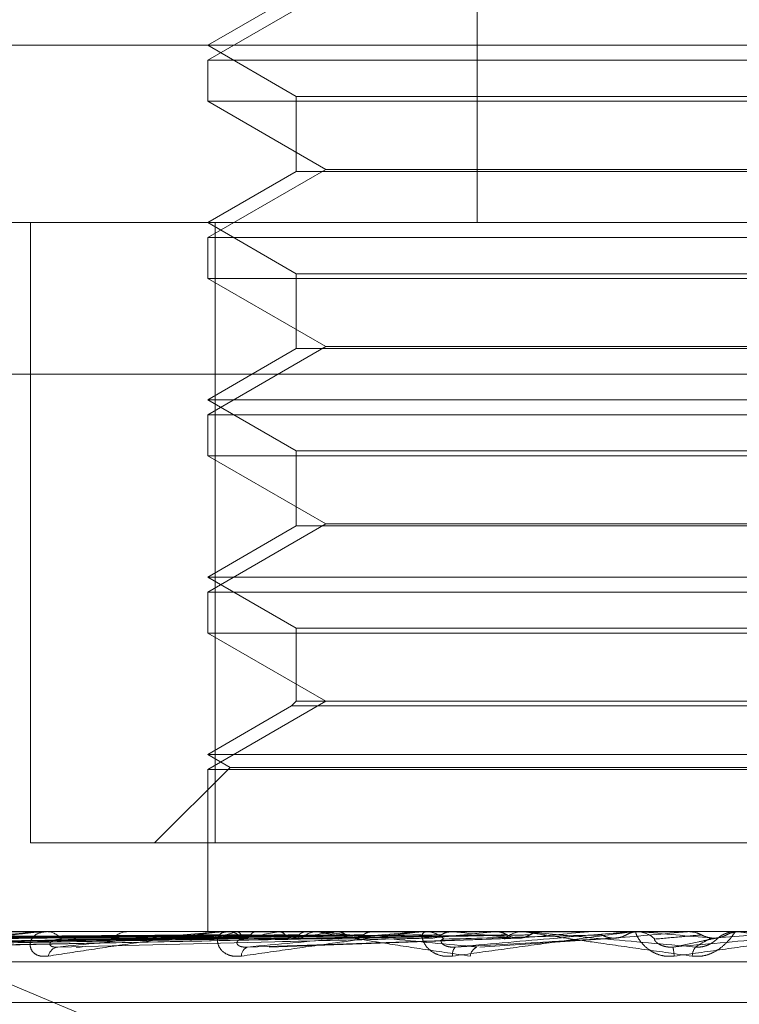
# Model space of a CAD drawing. Units: inches. Extents: x 0 to 23.4, y 0 to 16.5.
# Drawn here: x 4.2 to 4.2, y 3.1 to 3.1 of the extents above; entities that cross this region are included whole.
import ezdxf

# ---------------------------------------------------------------- set-up
doc = ezdxf.new("R2010")
doc.units = ezdxf.units.IN
doc.header["$MEASUREMENT"] = 0
doc.linetypes.add('HIDDEN', pattern=[0.07500000000000001, 0.05, -0.025])

msp = doc.modelspace()

# ---------------------------------------------------------------- linework, layer by layer
at = {"color": 7, "linetype": 'HIDDEN', "lineweight": 0}
for p, q in [((4.231062058, 3.1350903856), (4.231062058, 3.1022819867)), ((4.2310666214, 3.1350903856), (4.2310666214, 3.1022819867)), ((4.2273253048, 3.1079687758), (4.2244118078, 3.1062866676)), ((4.2265990344, 3.1079192357), (4.2244118078, 3.1066564399)), ((4.2081475456, 3.1066564399), (4.280842254, 3.1066564399)), ((4.2244118078, 3.1066564399), (4.2265990344, 3.105393644)), ((4.2244118078, 3.1062866676), (4.250658527, 3.1062866676)), ((4.2244118078, 3.1062866676), (4.2244118078, 3.1052764309)), ((4.2375337263, 3.1052764309), (4.2244118078, 3.1052764309)), ((4.2244118078, 3.1052764309), (4.2273253048, 3.1035943226)), ((4.2265990344, 3.105393644), (4.2484713003, 3.105393644)), ((4.2265990344, 3.105393644), (4.2265990344, 3.1035447826)), ((4.250658527, 3.1052764309), (4.2375337263, 3.1052764309)), ((4.2273253048, 3.1035943226), (4.2244118078, 3.1019122144)), ((4.2265990344, 3.1035447826), (4.2244118078, 3.1022819867)), ((4.2484713004, 3.1035447826), (4.2265990345, 3.1035447826)), ((4.2273253048, 3.1035943226), (4.2375340462, 3.1035943226)), ((4.2375340462, 3.1035943226), (4.24774503, 3.1035943226)), ((4.1946584976, 3.1022819867), (4.2799603344, 3.1022819867)), ((4.2200359338, 3.1022819867), (4.2200359338, 3.0869714005)), ((4.2200387757, 3.0869714005), (4.2200387757, 3.1022819867)), ((4.2244118078, 3.1022819867), (4.2265990344, 3.1010191908)), ((4.2245929769, 3.1022819867), (4.2245929769, 3.0869714005)), ((4.2245968198, 3.0869714005), (4.2245968198, 3.1022819867)), ((4.2244118078, 3.1019122144), (4.250658527, 3.1019122144)), ((4.2244118078, 3.1019122144), (4.2244118078, 3.1009019777)), ((4.2375337263, 3.1009019777), (4.2244118078, 3.1009019777)), ((4.2244118078, 3.1009019777), (4.2273253048, 3.0992198695)), ((4.2265990344, 3.1010191908), (4.2484713003, 3.1010191908)), ((4.2265990344, 3.1010191908), (4.2265990344, 3.0991703294)), ((4.250658527, 3.1009019777), (4.2375337263, 3.1009019777)), ((4.2273253048, 3.0992198695), (4.2244118078, 3.0975377612)), ((4.2265990344, 3.0991703294), (4.2244118078, 3.0979075335)), ((4.2484713004, 3.0991703294), (4.2265990345, 3.0991703294)), ((4.2273253048, 3.0992198695), (4.2375340462, 3.0992198695)), ((4.2375340462, 3.0992198695), (4.24774503, 3.0992198695)), ((4.2799589905, 3.0985380322), (4.1946571538, 3.0985380322)), ((4.2244118078, 3.0979075335), (4.2506585269, 3.0979075335)), ((4.2244118078, 3.0979075335), (4.2265990344, 3.0966447376)), ((4.2244118078, 3.0975377612), (4.250658527, 3.0975377612)), ((4.2244118078, 3.0975377612), (4.2244118078, 3.0965275245)), ((4.2375337263, 3.0965275245), (4.2244118078, 3.0965275245)), ((4.2244118078, 3.0965275245), (4.2273253048, 3.0948454163)), ((4.2265990344, 3.0966447376), (4.2484713003, 3.0966447376)), ((4.2265990344, 3.0966447376), (4.2265990344, 3.0947958762)), ((4.250658527, 3.0965275245), (4.2375337263, 3.0965275245)), ((4.2273253048, 3.0948454163), (4.2244118078, 3.093163308)), ((4.2265990344, 3.0947958762), (4.2244118078, 3.0935330803)), ((4.2484713004, 3.0947958762), (4.2265990345, 3.0947958762)), ((4.2273253048, 3.0948454163), (4.2375340462, 3.0948454163)), ((4.2375340462, 3.0948454163), (4.24774503, 3.0948454163)), ((4.2244118078, 3.0935330803), (4.2506585269, 3.0935330803)), ((4.2244118078, 3.0935330803), (4.2265990344, 3.0922702844)), ((4.2244118078, 3.093163308), (4.250658527, 3.093163308)), ((4.2244118078, 3.093163308), (4.2244118078, 3.0921530713)), ((4.2375337263, 3.0921530713), (4.2244118078, 3.0921530713)), ((4.2244118078, 3.0921530713), (4.2273253048, 3.0904709631)), ((4.2265990344, 3.0922702844), (4.2484713003, 3.0922702844)), ((4.2265990344, 3.0922702844), (4.2265990344, 3.0904709631)), ((4.250658527, 3.0921530713), (4.2375337263, 3.0921530713)), ((4.2273253048, 3.0904709631), (4.2244118078, 3.0887888548)), ((4.2264818213, 3.0903537499), (4.2244118078, 3.0891586271)), ((4.2265990344, 3.0904709631), (4.2264818213, 3.0903537499)), ((4.2485885135, 3.0903537499), (4.2264818214, 3.0903537499)), ((4.2484713004, 3.0904709631), (4.2265990345, 3.0904709631)), ((4.2244118078, 3.0891586271), (4.2506585269, 3.0891586271)), ((4.2244118078, 3.0891586271), (4.2249664663, 3.0888383949)), ((4.2249664663, 3.0888383949), (4.2230994719, 3.0869714005)), ((4.2244118078, 3.0887888548), (4.250658527, 3.0887888548)), ((4.2244118078, 3.0887888548), (4.2244118078, 3.0847841739)), ((4.2249664663, 3.0888383949), (4.2501038685, 3.0888383949)), ((4.2245929769, 3.0869714005), (4.2200359338, 3.0869714005)), ((4.2245929769, 3.0869714005), (4.2504735151, 3.0869714005)), ((4.2149750057, 3.085400276), (4.2353942313, 3.0768332553)), ((4.2799603344, 3.0847841739), (4.1946584976, 3.0847841739)), ((4.2165214502, 3.084781677), (4.2204338291, 3.084781677)), ((4.2203392641, 3.084781677), (4.2204338291, 3.084781677)), ((4.2203842136, 3.0847841739), (4.2204400733, 3.0847841739)), ((4.2224958384, 3.0847841739), (4.2224362435, 3.0847841739)), ((4.2244281331, 3.084781677), (4.2244267395, 3.0847835494)), ((4.2245411521, 3.084781677), (4.2245451836, 3.0847835494)), ((4.2247785827, 3.084781677), (4.229795695, 3.084781677)), ((4.2248294113, 3.0847841739), (4.2248925374, 3.0847841739)), ((4.2251238086, 3.084781677), (4.2251331195, 3.0847835494)), ((4.2256102256, 3.084781677), (4.225598327, 3.0847835494)), ((4.226155044, 3.084781677), (4.2261692978, 3.0847835494)), ((4.226862613, 3.084781677), (4.2268460144, 3.0847835494)), ((4.2271874498, 3.0847841739), (4.2271216486, 3.0847841739)), ((4.2275975867, 3.084781677), (4.2276162682, 3.0847835494)), ((4.2285007345, 3.084781677), (4.2284800357, 3.0847835494)), ((4.2293992994, 3.084781677), (4.2294217335, 3.0847835494)), ((4.2294933908, 3.084781677), (4.229795695, 3.084781677)), ((4.2296789576, 3.084781677), (4.2338091329, 3.084781677)), ((4.2297338281, 3.0847841739), (4.2298019392, 3.0847841739)), ((4.2304653838, 3.084781677), (4.230441333, 3.0847835494)), ((4.2314950636, 3.084781677), (4.2315204394, 3.0847835494)), ((4.2322530546, 3.0847841739), (4.2321834253, 3.0847841739)), ((4.2326042602, 3.084781677), (4.2326855536, 3.084781677)), ((4.2326318105, 3.0847841739), (4.2326447795, 3.0847840249)), ((4.2326855536, 3.084781677), (4.2326590199, 3.0847835494)), ((4.2338091329, 3.084781677), (4.2338365332, 3.0847835494)), ((4.2338365071, 3.0847841739), (4.2338365332, 3.0847835494)), ((4.2348632763, 3.084781677), (4.2362578708, 3.084781677)), ((4.2349202056, 3.0847841739), (4.23499084, 3.0847841739)), ((4.2350245143, 3.0847841739), (4.2350382395, 3.0847840249)), ((4.235081001, 3.084781677), (4.2350529436, 3.0847835494)), ((4.2362578708, 3.084781677), (4.2362863054, 3.0847835494)), ((4.2362862782, 3.0847841739), (4.2362863054, 3.0847835494)), ((4.2375095688, 3.0847841739), (4.237438628, 3.0847841739)), ((4.2089409701, 3.0844126341), (4.2244131907, 3.0846271457)), ((4.2093722273, 3.0844124717), (4.2246382349, 3.0846270567)), ((4.2095435163, 3.0844127993), (4.2246627366, 3.0846272365)), ((4.2108217148, 3.0844123002), (4.2253297508, 3.0846269627)), ((4.2111572155, 3.0844129673), (4.225377876, 3.0846273364)), ((4.2132371028, 3.0844121041), (4.2264628056, 3.0846268556)), ((4.2137264812, 3.0844131972), (4.2265326789, 3.084627453)), ((4.2165312267, 3.084411859), (4.2279964682, 3.0846267198)), ((4.2171559601, 3.0844134822), (4.2280858859, 3.0846276102)), ((4.2259285717, 3.0844004643), (4.2321000138, 3.0846239553)), ((4.2280488885, 3.0846243524), (4.226698769, 3.084599041)), ((4.2311331917, 3.0844015926), (4.2344776022, 3.084624862)), ((4.1946582288, 3.084035383), (4.2799600656, 3.084035383)), ((4.208057376, 3.0830343926), (4.2670125818, 3.0830343926))]:
    msp.add_line(p, q, dxfattribs=at)
for centre, radius, start, end in [((4.2203842346, 3.0843779567), 0.0004062171911234, 90.0029561667, 96.3559915826), ((4.2204273339, 3.0843146436), 0.0004697030813849, 37.2636212155, 88.4458280212), ((4.2224458177, 3.0842766089), 0.0005076553184457, 91.0806395156, 140.5696506987), ((4.2259085071, 3.0816841184), 0.0031954062505863, 104.2155695172, 112.9721194672), ((4.2248294215, 3.0842653716), 0.0005188022813863, 90.0011249334, 95.6235830466), ((4.2248863941, 3.0842295826), 0.0005546253184421, 41.7698734199, 89.3653496457), ((4.2287346514, 3.0698172767), 0.0151851128067042, 99.780690482, 102.7815439041), ((4.2333579171, 3.0414420339), 0.0437207739017867, 97.5708864933, 98.9867540528), ((4.2271257958, 3.0841991649), 0.0005850236783331, 90.4061756413, 136.8805908859), ((4.2297338316, 3.0841799495), 0.0006042244190158, 90.0003383385, 95.2106300765), ((4.2297998298, 3.0841655981), 0.000618579383583, 44.4837439451, 89.8046129293), ((4.2515970348, 2.8804941897), 0.2052741257522301, 95.619836148, 96.047052546), ((4.2499016565, 3.2722476673), 0.1884708630401686, 264.0807837903, 264.5585902887), ((4.2321844789, 3.0841471553), 0.0006370195259976, 90.0947662739, 134.8159179715), ((4.2737499538, 2.6468241364), 0.4397750294992682, 95.2108420533, 95.4294303022), ((4.3690255704, 1.5743395932), 1.516265989394671, 95.023381977, 95.0900741082), ((4.234920206, 3.0841339282), 0.0006502456755487, 90.000034547, 95.022732401), ((4.2349906314, 3.0841318568), 0.0006523171194199, 45.7409507768, 89.9816803147), ((4.3041054982, 3.8599135294), 0.7781990554099186, 264.9113065595, 265.0421142584), ((4.1002547282, 4.6610262921), 1.582317539297447, 274.9566725871, 275.0214453334), ((4.2374386293, 3.084128031), 0.0006561429363031, 90.0001179844, 134.1230234878), ((4.2207594409, 3.0841140946), 0.0002937896704232, 99.0709988417, 166.9912098895), ((4.2254827171, 3.0841799999), 0.0002398770448279, 110.8222277128, 179.9458011609), ((4.2307244296, 3.084225157), 0.0002714084881541, 138.7216335942, 189.5288691212), ((4.2311788623, 3.0841415025), 0.0002887582599299, 114.5245319887, 172.2930573082), ((4.2340827156, 3.084051183), 0.0018483181979646, 4.0034683174, 11.0110933151), ((4.2367737246, 3.0841697823), 0.0003992541895366, 144.0439794536, 178.5009733624)]:
    msp.add_arc(centre, radius, start, end, dxfattribs=at)
for points, knots in [([(4.220384213610242, 3.084784173915291), (4.220370116822232, 3.084783951925187), (4.220339671524915, 3.084783472485848), (4.220264219605324, 3.08477880851458), (4.220079629041581, 3.084762583814133), (4.219637323437012, 3.084709660845776), (4.219004036591286, 3.084620528932434), (4.218161469060242, 3.084492005522529), (4.217255070940372, 3.08434435550362), (4.216632680784595, 3.084235086100696), (4.216320206474567, 3.084180226811922)], [0, 0, 0, 0, 0.0132025401101191, 0.0285139606784955, 0.0541642800132895, 0.133565611939624, 0.3075826695255724, 0.4871063898429185, 0.7424990169527637, 1, 1, 1, 1]), ([(4.216636789493443, 3.084404210058423), (4.21723137810671, 3.084472468749555), (4.218228968384744, 3.084586991976449), (4.219444092742665, 3.084711113121779), (4.220089650109523, 3.084767129782305), (4.220248357357792, 3.084778043848455), (4.220308378625417, 3.084781192795043), (4.220329783269048, 3.084781528364049), (4.220339264053344, 3.084781676998029)], [0, 0, 0, 0, 0.5273188798750932, 0.8847263069770245, 0.9590362595973188, 0.9800473728119358, 0.9911623590766337, 1, 1, 1, 1]), ([(4.22442428916617, 3.084784024862911), (4.223987282028701, 3.084784050097626), (4.222536067887386, 3.084784133897118), (4.221040838447021, 3.084784173106473), (4.219982617123159, 3.084784173883), (4.219938618124742, 3.084784173915287)], [0, 0, 0, 0, 0.2922709278864055, 0.9705738585855447, 1, 1, 1, 1]), ([(4.220473191206262, 3.084180226811923), (4.220403426922856, 3.084175347535521), (4.220324677464896, 3.084169839840851), (4.22020366918674, 3.084200498542788), (4.220139908524908, 3.084236888364052), (4.220058108377199, 3.084323719555412), (4.220012043492296, 3.084449381076183), (4.220059800027552, 3.084620968801115), (4.220204727130602, 3.084756439869114), (4.220360614576881, 3.084774810214357), (4.220440073259172, 3.084784173915291)], [0, 0, 0, 0, 0.1194461009643584, 0.1348299623673133, 0.2536738278709358, 0.2817546550300413, 0.4371652095518505, 0.6109336935279267, 0.8016857882152408, 0.9999999999999999, 0.9999999999999999, 0.9999999999999999, 0.9999999999999999]), ([(4.224545528517125, 3.084784024862912), (4.224112713864818, 3.084784050634334), (4.222676093037705, 3.084784136176174), (4.221239534277278, 3.084784158277402), (4.220235771470162, 3.084784173720134)], [0, 0, 0, 0, 0.3012727117270363, 1, 1, 1, 1]), ([(4.224776911114822, 3.08478402486291), (4.224351505807654, 3.084784050097626), (4.222938819046688, 3.084784133897118), (4.221483213610359, 3.08478417310647), (4.220453018411042, 3.084784173882999), (4.220410184690039, 3.084784173915285)], [0, 0, 0, 0, 0.2922709278858308, 0.9705738585843512, 1, 1, 1, 1]), ([(4.22482941126711, 3.084784173915291), (4.224818477883253, 3.084783951925188), (4.224794864694065, 3.084783472485849), (4.22472872302543, 3.08477880851458), (4.224556293666167, 3.084762583814135), (4.224111894028447, 3.084709660845774), (4.223445134544011, 3.084620528932435), (4.222534838458751, 3.08449200552253), (4.221533549638363, 3.08434435550362), (4.220827611319094, 3.084235086100697), (4.220473191206262, 3.084180226811923)], [0, 0, 0, 0, 0.0132025401097546, 0.0285139606782292, 0.0541642800151838, 0.1335656119390976, 0.3075826695260775, 0.4871063898438797, 0.742499016953442, 1, 1, 1, 1]), ([(4.220713122558171, 3.084404210058423), (4.221392736625919, 3.084472468749556), (4.222532981110382, 3.08458699197645), (4.223868071991953, 3.08471111312178), (4.22454263764434, 3.084767129782304), (4.224698478926566, 3.084778043848456), (4.224753992237818, 3.084781192795044), (4.224771034261693, 3.08478152836405), (4.224778582705623, 3.084781676998029)], [0, 0, 0, 0, 0.5273188798756043, 0.8847263069783653, 0.9590362595980243, 0.9800473728117606, 0.991162359078008, 1, 1, 1, 1]), ([(4.22513624726164, 3.084784024862913), (4.224723268064399, 3.084784050634335), (4.223352486106593, 3.084784136176175), (4.221981845111319, 3.084784158277403), (4.221024140845121, 3.084784173720134)], [0, 0, 0, 0, 0.3012727114535163, 1, 1, 1, 1]), ([(4.225590649687095, 3.084784024862909), (4.225192221466367, 3.084784050097625), (4.223869120265863, 3.084784133897116), (4.222505748208098, 3.08478417310647), (4.221540813070566, 3.084784173882999), (4.221500692749187, 3.084784173915285)], [0, 0, 0, 0, 0.2922709278855423, 0.9705738585756487, 1, 1, 1, 1]), ([(4.226175095285201, 3.084784024862914), (4.225796877687221, 3.084784050634337), (4.224541478230414, 3.084784136176177), (4.223286293537235, 3.084784158277405), (4.222409261739615, 3.084784173720136)], [0, 0, 0, 0, 0.3012727111903651, 1, 1, 1, 1]), ([(4.226836094250822, 3.084784024862909), (4.226479043350628, 3.084784050097624), (4.2252933480356, 3.084784133897117), (4.224071485171589, 3.08478417310647), (4.22320668536882, 3.084784173882999), (4.223170728500158, 3.084784173915285)], [0, 0, 0, 0, 0.2922709278844643, 0.9705738585822999, 1, 1, 1, 1]), ([(4.227624525913534, 3.084784024862915), (4.227294739684243, 3.084784050634337), (4.22620009613794, 3.084784136176176), (4.225105733394241, 3.084784158277405), (4.22434107228167, 3.084784173720137)], [0, 0, 0, 0, 0.3012727114724352, 1, 1, 1, 1]), ([(4.225242840212315, 3.084180226811922), (4.225165731279688, 3.08417534753552), (4.225078691230658, 3.084169839840852), (4.22493668829867, 3.084200498542783), (4.224857414681526, 3.084236888364054), (4.224744821130583, 3.084323719555402), (4.224659218997314, 3.08444938107619), (4.224646488932212, 3.084620968801107), (4.22472408250618, 3.084756439869119), (4.224835662878862, 3.084774810214359), (4.224892537435438, 3.084784173915291)], [0, 0, 0, 0, 0.119446100960388, 0.1348299623676158, 0.253673827871897, 0.2817546550345622, 0.4371652095506626, 0.6109336935292404, 0.8016857882112256, 0.9999999999999999, 0.9999999999999999, 0.9999999999999999, 0.9999999999999999]), ([(4.22513624726164, 3.084784024862913), (4.225159438163603, 3.084776942746256), (4.225194647914581, 3.084766190272536), (4.225228117720642, 3.084719734116049), (4.225239542639433, 3.084703876306349)], [0, 0, 0, 0, 0.6586499852778083, 1, 1, 1, 1]), ([(4.22973382805532, 3.084784173915288), (4.229726453236598, 3.084783951925184), (4.229710525597726, 3.084783472485845), (4.229656084712272, 3.084778808514577), (4.229502048603772, 3.084762583814132), (4.229071616693712, 3.08470966084577), (4.22839548299554, 3.084620528932433), (4.227450358828339, 3.084492005522523), (4.226390368494244, 3.084344355503616), (4.225626396461641, 3.084235086100694), (4.225242840212315, 3.084180226811922)], [0, 0, 0, 0, 0.0132025401099558, 0.028513960679049, 0.0541642800152745, 0.1335656119393954, 0.3075826695259484, 0.487106389842658, 0.7424990169534484, 1, 1, 1, 1]), ([(4.228468231194497, 3.084784024862909), (4.228165462364542, 3.084784050097624), (4.227160027052615, 3.084784133897118), (4.226123834693267, 3.084784173106467), (4.225390426340104, 3.084784173883), (4.225359932498924, 3.084784173915287)], [0, 0, 0, 0, 0.2922709278860254, 0.9705738585745807, 1, 1, 1, 1]), ([(4.225397448153057, 3.084404210058422), (4.226137524652169, 3.084472468749554), (4.227379211936524, 3.084586991976445), (4.228786015678706, 3.084711113121775), (4.229465209056411, 3.084767129782302), (4.229612551862599, 3.084778043848452), (4.229661550821788, 3.08478119279504), (4.229673614282747, 3.084781528364046), (4.229678957565876, 3.084781676998025)], [0, 0, 0, 0, 0.5273188798751319, 0.8847263069767954, 0.9590362595962679, 0.9800473728116695, 0.9911623590766439, 1, 1, 1, 1]), ([(4.225590649687095, 3.084784024862909), (4.225562418559642, 3.084776942746252), (4.225519556450656, 3.084766190272533), (4.225483078208492, 3.084719734116045), (4.225470626359993, 3.084703876306345)], [0, 0, 0, 0, 0.6586499852797569, 1, 1, 1, 1]), ([(4.226175095285201, 3.084784024862914), (4.22621021231766, 3.084776942746257), (4.22626352900064, 3.084766190272537), (4.226313041087357, 3.08471973411605), (4.226329942038885, 3.08470387630635)], [0, 0, 0, 0, 0.6586499852846333, 0.9999999999999999, 0.9999999999999999, 0.9999999999999999, 0.9999999999999999]), ([(4.226836094250822, 3.084784024862909), (4.22681652859545, 3.084781705941716), (4.226776900093246, 3.084777009172205), (4.226719251465962, 3.084750224793122), (4.226683929296485, 3.084719429828161), (4.22666608923288, 3.084703876306345)], [0, 0, 0, 0, 0.3255400288632103, 0.6593524984029885, 1, 1, 1, 1]), ([(4.229432152947287, 3.084784024862915), (4.229162717420259, 3.084784050634338), (4.228268393053191, 3.084784136176179), (4.227374405378781, 3.084784158277407), (4.226749751795088, 3.084784173720139)], [0, 0, 0, 0, 0.3012727115009534, 1, 1, 1, 1]), ([(4.227187449760248, 3.084784173915289), (4.227181187960626, 3.084783951925185), (4.227167664145761, 3.084783472485846), (4.227169025347798, 3.084778808514578), (4.227220934995932, 3.084762583814131), (4.227488246862119, 3.084709660845773), (4.22801043305946, 3.084620528932434), (4.228811323338234, 3.084492005522525), (4.229773703069484, 3.084344355503617), (4.230518688515478, 3.084235086100693), (4.230892712447342, 3.084180226811921)], [0, 0, 0, 0, 0.0132025401099049, 0.0285139606794383, 0.0541642800144576, 0.1335656119380855, 0.3075826695250419, 0.4871063898425925, 0.74249901695278, 1, 1, 1, 1]), ([(4.231059003749439, 3.084404210058421), (4.230323457959392, 3.084472468749553), (4.229089372218722, 3.084586991976447), (4.227832350610665, 3.08471111312178), (4.227323443593488, 3.084767129782302), (4.227244080448006, 3.084778043848453), (4.227229735018765, 3.084781192795043), (4.227237226249352, 3.084781528364048), (4.227240544349038, 3.084781676998027)], [0, 0, 0, 0, 0.5273188798746798, 0.8847263069751468, 0.9590362595978639, 0.9800473728118441, 0.9911623590754522, 1, 1, 1, 1]), ([(4.227624525913534, 3.084784024862915), (4.227670299855438, 3.084776942746259), (4.227739796466575, 3.084766190272541), (4.22780356133814, 3.084719734116051), (4.227825327477987, 3.08470387630635)], [0, 0, 0, 0, 0.6586499853017908, 1, 1, 1, 1]), ([(4.230428070836469, 3.084784024862909), (4.230190528436273, 3.084784050634332), (4.229402065388286, 3.084784136176173), (4.22861324352148, 3.084784158277401), (4.228062072157187, 3.084784173720132)], [0, 0, 0, 0, 0.3012727112599461, 1, 1, 1, 1]), ([(4.228468231194497, 3.084784024862909), (4.228418528010082, 3.084776942746252), (4.228343065798705, 3.084766190272536), (4.228276955620361, 3.084719734116045), (4.228254388910011, 3.084703876306345)], [0, 0, 0, 0, 0.6586499853044966, 1, 1, 1, 1]), ([(4.23153264403572, 3.084784024862917), (4.231333297312913, 3.08478405063434), (4.230671615337081, 3.084784136176181), (4.230010313774978, 3.084784158277409), (4.229548244327408, 3.084784173720141)], [0, 0, 0, 0, 0.3012727111932557, 1, 1, 1, 1]), ([(4.230456765950432, 3.084180226811922), (4.230375099286324, 3.08417534753552), (4.230282914500387, 3.084169839840851), (4.230125049270506, 3.084200498542784), (4.230033127853126, 3.084236888364059), (4.229893810323229, 3.084323719555397), (4.229771764825732, 3.084449381076192), (4.229699008258003, 3.084620968801103), (4.229706463868923, 3.084756439869117), (4.229769704362639, 3.084774810214356), (4.22980193919885, 3.084784173915288)], [0, 0, 0, 0, 0.1194461009592702, 0.1348299623644733, 0.2536738278672237, 0.2817546550323548, 0.4371652095494654, 0.6109336935286059, 0.8016857882074419, 1, 1, 1, 1]), ([(4.230428070836469, 3.084784024862909), (4.230370145173212, 3.084776942746252), (4.230282199125157, 3.084766190272532), (4.230204606385565, 3.084719734116045), (4.230178120102762, 3.084703876306345)], [0, 0, 0, 0, 0.6586499852742835, 1, 1, 1, 1]), ([(4.234920205573803, 3.08478417391529), (4.234916655865378, 3.084783951925186), (4.234908989443189, 3.084783472485848), (4.234868216976357, 3.084778808514578), (4.234738141384955, 3.084762583814134), (4.234337234133211, 3.084709660845772), (4.233676163454837, 3.084620528932434), (4.232730370455584, 3.084492005522527), (4.231649989420235, 3.084344355503617), (4.230855595614062, 3.084235086100695), (4.230456765950432, 3.084180226811921)], [0, 0, 0, 0, 0.0132025401122258, 0.0285139606799757, 0.0541642800162521, 0.1335656119396564, 0.3075826695264061, 0.4871063898433768, 0.7424990169516216, 1, 1, 1, 1]), ([(4.230520462546218, 3.084404210058421), (4.231294253183757, 3.084472468749555), (4.232592505454348, 3.08458699197645), (4.234020176504577, 3.084711113121777), (4.234679449789239, 3.084767129782304), (4.234812968766509, 3.084778043848454), (4.23485368242356, 3.084781192795043), (4.234860331316703, 3.084781528364048), (4.234863276318863, 3.084781676998027)], [0, 0, 0, 0, 0.5273188798731842, 0.8847263069747257, 0.9590362595953122, 0.9800473728107651, 0.9911623590752848, 1, 1, 1, 1]), ([(4.232644779465783, 3.084784024862911), (4.232481047603104, 3.084784050634333), (4.231937580317811, 3.084784136176173), (4.231393716772851, 3.084784158277401), (4.231013704472796, 3.084784173720132)], [0, 0, 0, 0, 0.3012727115516899, 1, 1, 1, 1]), ([(4.23153264403572, 3.084784024862917), (4.231594443253421, 3.084776942746259), (4.231688270352918, 3.084766190272538), (4.231773195070881, 3.084719734116053), (4.231802184124608, 3.084703876306353)], [0, 0, 0, 0, 0.6586499852665684, 1, 1, 1, 1]), ([(4.232253054619345, 3.084784173915288), (4.232250670719615, 3.084783951925184), (4.232245522132858, 3.084783472485845), (4.232263198401317, 3.084778808514577), (4.232348836406894, 3.084762583814132), (4.232678766353404, 3.084709660845771), (4.23327285091226, 3.084620528932432), (4.234155884409494, 3.084492005522527), (4.235193792813107, 3.084344355503618), (4.235979925116149, 3.084235086100696), (4.236374607047899, 3.084180226811922)], [0, 0, 0, 0, 0.0132025401081004, 0.0285139606768835, 0.0541642800152108, 0.1335656119374753, 0.3075826695234834, 0.4871063898420585, 0.742499016952244, 1, 1, 1, 1]), ([(4.236450541137387, 3.084404210058422), (4.235678721916184, 3.084472468749555), (4.234383777253115, 3.084586991976449), (4.233021279875023, 3.084711113121775), (4.232436102125738, 3.084767129782302), (4.232332162671709, 3.084778043848452), (4.232306527567331, 3.084781192795041), (4.232308387372915, 3.084781528364046), (4.232309211138817, 3.084781676998025)], [0, 0, 0, 0, 0.5273188798750138, 0.8847263069769264, 0.9590362595963384, 0.9800473728112615, 0.9911623590766884, 1, 1, 1, 1]), ([(4.232644779465782, 3.084784024862911), (4.232580724908076, 3.084776942746255), (4.232483473622665, 3.084766190272537), (4.232397202725592, 3.084719734116048), (4.232367754153607, 3.084703876306347)], [0, 0, 0, 0, 0.6586499853000375, 1, 1, 1, 1]), ([(4.233850081958135, 3.084784024862918), (4.233728028949502, 3.084784050634341), (4.233322904276671, 3.084784136176182), (4.232918189989529, 3.084784158277411), (4.232635405073012, 3.084784173720142)], [0, 0, 0, 0, 0.3012727113888942, 1, 1, 1, 1]), ([(4.235038239456986, 3.084784024862911), (4.234954234068478, 3.084784050097626), (4.234675268812999, 3.084784133897118), (4.234387473283711, 3.084784173106474), (4.234183703746485, 3.084784173883001), (4.234175231364248, 3.084784173915288)], [0, 0, 0, 0, 0.2922709278852113, 0.9705738585818948, 1, 1, 1, 1]), ([(4.235038239456986, 3.084784024862911), (4.234970371103438, 3.084776942746255), (4.234867329495509, 3.084766190272537), (4.234775498495955, 3.084719734116047), (4.234744151982907, 3.084703876306347)], [0, 0, 0, 0, 0.6586499852976307, 1, 1, 1, 1]), ([(4.235926523559712, 3.084180226811923), (4.235843250810141, 3.084175347535524), (4.235749253085639, 3.084169839840856), (4.235581231218585, 3.084200498542782), (4.2354799842805, 3.084236888364063), (4.235318978070142, 3.084323719555397), (4.235164900250711, 3.084449381076192), (4.235034746792263, 3.084620968801108), (4.23497179497494, 3.084756439869118), (4.234984409913467, 3.084774810214359), (4.234990839978342, 3.084784173915291)], [0, 0, 0, 0, 0.1194461009584779, 0.1348299623666791, 0.2536738278679302, 0.2817546550332885, 0.4371652095506635, 0.6109336935278734, 0.801685788208738, 0.9999999999999999, 0.9999999999999999, 0.9999999999999999, 0.9999999999999999]), ([(4.23589700664959, 3.084404210058423), (4.236676544615831, 3.084472468749555), (4.237984439653049, 3.084586991976447), (4.239381378259769, 3.084711113121785), (4.239996903597202, 3.084767129782303), (4.240111773021816, 3.084778043848457), (4.240142729879091, 3.084781192795045), (4.240143723896099, 3.08478152836405), (4.240144164177237, 3.08478167699803)], [0, 0, 0, 0, 0.5273188798737194, 0.8847263069740308, 0.9590362595963424, 0.9800473728086574, 0.9911623590753863, 1, 1, 1, 1]), ([(4.236300708469985, 3.084784024862919), (4.236260360489261, 3.084784050634342), (4.236126435380193, 3.084784136176183), (4.235992935796348, 3.084784158277411), (4.23589965599409, 3.084784173720142)], [0, 0, 0, 0, 0.3012727113226867, 1, 1, 1, 1]), ([(4.240201094626071, 3.084784173915292), (4.240201498323656, 3.084783951925189), (4.240202370202624, 3.08478347248585), (4.240176739777599, 3.08477880851458), (4.240075325974057, 3.084762583814136), (4.239718433213293, 3.084709660845776), (4.239096318371407, 3.084620528932435), (4.238184039963348, 3.084492005522531), (4.237122316012262, 3.084344355503619), (4.236326211894455, 3.084235086100697), (4.235926523559712, 3.084180226811923)], [0, 0, 0, 0, 0.0132025401108414, 0.0285139606776811, 0.0541642800146537, 0.133565611938951, 0.3075826695256805, 0.4871063898438733, 0.7424990169522461, 1, 1, 1, 1]), ([(4.236300708469985, 3.084784024862919), (4.236369679352079, 3.084776942746263), (4.236474394881775, 3.084766190272543), (4.236568312779958, 3.084719734116056), (4.236600371655886, 3.084703876306355)], [0, 0, 0, 0, 0.6586499852901906, 1, 1, 1, 1]), ([(4.236374607047899, 3.084180226811922), (4.236457553581457, 3.084175347535521), (4.236551183075496, 3.084169839840852), (4.236722020451998, 3.084200498542784), (4.236826573912514, 3.084236888364053), (4.236996283328517, 3.084323719555404), (4.237164353958814, 3.084449381076192), (4.237321565686958, 3.084620968801108), (4.237419024899899, 3.084756439869116), (4.237432009502633, 3.084774810214357), (4.237438627992114, 3.08478417391529)], [0, 0, 0, 0, 0.1194461009581845, 0.1348299623633202, 0.2536738278681814, 0.2817546550293191, 0.4371652095453261, 0.6109336935253904, 0.8016857882096583, 1, 1, 1, 1]), ([(4.237438456144551, 3.084779227139872), (4.237416073170839, 3.084780385118801), (4.237347752756532, 3.084783919662566), (4.237266714638297, 3.084766147406223), (4.237213225994022, 3.084742650187617), (4.237201755380278, 3.084737611220518)], [0, 0, 0, 0, 0.2768080311308127, 0.8449118340859424, 1, 1, 1, 1]), ([(4.237521944929915, 3.084784024862912), (4.237452715719649, 3.084776942746257), (4.237347607981383, 3.08476619027254), (4.237253535890932, 3.084719734116049), (4.237221424381476, 3.084703876306348)], [0, 0, 0, 0, 0.6586499853168042, 1, 1, 1, 1]), ([(4.237508452838391, 3.084784173915289), (4.237508592718056, 3.084784173884678), (4.237509540332212, 3.084784173677309), (4.237513677368485, 3.08478416230869), (4.237518067827832, 3.084784107711497), (4.23752143603713, 3.084784035737283), (4.237521944929915, 3.084784024862913)], [0, 0, 0, 0, 0.0294261414216074, 0.1993472610445853, 0.8790317447262032, 1, 1, 1, 1]), ([(4.237509568796907, 3.084784173915291), (4.237511148957418, 3.084783951925186), (4.237514561682113, 3.084783472485848), (4.237547914150591, 3.084778808514578), (4.237664185332982, 3.084762583814132), (4.238044808831916, 3.084709660845776), (4.238689319988465, 3.084620528932435), (4.239622581572833, 3.084492005522529), (4.240698505934867, 3.08434435550362), (4.241497372225272, 3.084235086100698), (4.241898447323556, 3.084180226811925)], [0, 0, 0, 0, 0.0132025401120865, 0.0285139606792716, 0.0541642800153462, 0.1335656119396492, 0.3075826695268192, 0.4871063898437776, 0.7424990169525844, 1, 1, 1, 1]), ([(4.224412897024624, 3.084626112551313), (4.223975556496935, 3.084620030651331), (4.221788850819014, 3.084589621109151), (4.216625490984065, 3.084516530533798), (4.211900008944707, 3.084447616558305), (4.208923593288666, 3.084404210058424)], [0, 0, 0, 0, 0.0846963374232915, 0.4234822757475984, 1, 1, 1, 1]), ([(4.224661393895273, 3.084626112551315), (4.224230556387687, 3.084620030651332), (4.222076365855489, 3.08458962110915), (4.216986971985504, 3.084516530533799), (4.212324764804914, 3.084447616558305), (4.209388203766601, 3.084404210058424)], [0, 0, 0, 0, 0.0846963374238542, 0.4234822757477857, 1, 1, 1, 1]), ([(4.224638673195252, 3.084626112551312), (4.224210636273607, 3.08462003065133), (4.222070448690577, 3.084589621109149), (4.217019740168086, 3.084516530533798), (4.212401774502993, 3.084447616558305), (4.20949307964601, 3.084404210058425)], [0, 0, 0, 0, 0.0846963374235336, 0.423482275747677, 1, 1, 1, 1]), ([(4.224415279834465, 3.084703876306347), (4.223978033664809, 3.084700834596616), (4.221791802332171, 3.084685626044594), (4.216908557092533, 3.084651049226152), (4.212462836515674, 3.084618678195392), (4.209765928509358, 3.084599040953123)], [0, 0, 0, 0, 0.0895371415802069, 0.4476858070868204, 1, 1, 1, 1]), ([(4.224593539154935, 3.084703876306348), (4.224161763988518, 3.084700834596617), (4.222002887678125, 3.084685626044594), (4.217179734939192, 3.084651049226153), (4.212787010243402, 3.084618678195393), (4.21012225113477, 3.084599040953123)], [0, 0, 0, 0, 0.0895371415799188, 0.4476858070867004, 1, 1, 1, 1]), ([(4.224711207434314, 3.084703876306345), (4.224284293477228, 3.084700834596615), (4.222149723218881, 3.084685626044594), (4.217382878684664, 3.084651049226151), (4.213044842151594, 3.084618678195393), (4.210413258529664, 3.084599040953124)], [0, 0, 0, 0, 0.0895371415801614, 0.4476858070863913, 1, 1, 1, 1]), ([(4.225375182482834, 3.084626112551317), (4.224966419585418, 3.084620030651334), (4.222922602257475, 3.084589621109154), (4.218091118307195, 3.084516530533802), (4.213660690300139, 3.084447616558303), (4.210870118846617, 3.08440421005842)], [0, 0, 0, 0, 0.0846963374233964, 0.4234822757478333, 1, 1, 1, 1]), ([(4.225330562268099, 3.084626112551312), (4.224927299322085, 3.08462003065133), (4.222910981789387, 3.084589621109147), (4.218155470344873, 3.084516530533798), (4.21381192636517, 3.084447616558305), (4.211076080117905, 3.084404210058425)], [0, 0, 0, 0, 0.0846963374237099, 0.42348227574796, 0.9999999999999999, 0.9999999999999999, 0.9999999999999999, 0.9999999999999999]), ([(4.225239542639433, 3.084703876306349), (4.224828843955748, 3.084700834596618), (4.222775350082361, 3.084685626044595), (4.218186611150714, 3.084651049226156), (4.214005646851637, 3.08461867819539), (4.211469347977841, 3.084599040953117)], [0, 0, 0, 0, 0.089537141580203, 0.4476858070868873, 0.9999999999999999, 0.9999999999999999, 0.9999999999999999, 0.9999999999999999]), ([(4.225470626359993, 3.084703876306345), (4.225069474398198, 3.084700834596614), (4.223063714144849, 3.084685626044592), (4.218585556497403, 3.084651049226153), (4.214511991951073, 3.084618678195392), (4.212040845002155, 3.084599040953122)], [0, 0, 0, 0, 0.0895371415805361, 0.4476858070867737, 1, 1, 1, 1]), ([(4.22652846460801, 3.084626112551316), (4.226156550076891, 3.084620030651334), (4.224296974836535, 3.084589621109153), (4.219898023224243, 3.084516530533803), (4.215859501602264, 3.084447616558303), (4.213315778256621, 3.084404210058418)], [0, 0, 0, 0, 0.0846963374237074, 0.4234822757476722, 1, 1, 1, 1]), ([(4.226463557569366, 3.084626112551311), (4.226099643572546, 3.084620030651329), (4.224280071059288, 3.084589621109149), (4.2199916332667, 3.084516530533798), (4.216079497968811, 3.084447616558305), (4.213615380942819, 3.084404210058424)], [0, 0, 0, 0, 0.084696337423623, 0.4234822757476633, 0.9999999999999999, 0.9999999999999999, 0.9999999999999999, 0.9999999999999999]), ([(4.226329942038885, 3.08470387630635), (4.225955163558423, 3.084700834596619), (4.224081270740962, 3.084685626044597), (4.219892794597413, 3.084651049226156), (4.216074701638222, 3.08461867819539), (4.213758531448825, 3.084599040953117)], [0, 0, 0, 0, 0.0895371415808651, 0.4476858070866176, 0.9999999999999999, 0.9999999999999999, 0.9999999999999999, 0.9999999999999999]), ([(4.22666608923288, 3.084703876306345), (4.226305197943468, 3.084700834596614), (4.22450074109661, 3.084685626044592), (4.220473122621081, 3.084651049226152), (4.21681125929775, 3.084618678195393), (4.214589862711081, 3.084599040953124)], [0, 0, 0, 0, 0.0895371415795327, 0.4476858070866138, 0.9999999999999999, 0.9999999999999999, 0.9999999999999999, 0.9999999999999999]), ([(4.228079557649939, 3.084626112551318), (4.227757933445288, 3.084620030651334), (4.226149810186782, 3.084589621109154), (4.222342380485107, 3.084516530533805), (4.218841727941887, 3.084447616558307), (4.216636789493443, 3.084404210058423)], [0, 0, 0, 0, 0.084696337423719, 0.4234822757479005, 1, 1, 1, 1]), ([(4.227825327477987, 3.08470387630635), (4.227500014671508, 3.08470083459662), (4.225873450278741, 3.084685626044599), (4.222236619364144, 3.084651049226157), (4.218919393572309, 3.084618678195393), (4.216907064492672, 3.084599040953122)], [0, 0, 0, 0, 0.0895371415799882, 0.4476858070867698, 1, 1, 1, 1]), ([(4.227996709696885, 3.084626112551311), (4.227685297449272, 3.084620030651329), (4.226128234046906, 3.084589621109149), (4.22246186522152, 3.084516530533798), (4.219122533368066, 3.084447616558303), (4.21701920517286, 3.084404210058421)], [0, 0, 0, 0, 0.0846963374227257, 0.4234822757479984, 1, 1, 1, 1]), ([(4.228254388910011, 3.084703876306345), (4.227946801844471, 3.084700834596614), (4.226408866176025, 3.084685626044593), (4.22297735549796, 3.084651049226152), (4.219859542679036, 3.08461867819539), (4.217968183515054, 3.08459904095312)], [0, 0, 0, 0, 0.0895371415796231, 0.447685807086606, 0.9999999999999999, 0.9999999999999999, 0.9999999999999999, 0.9999999999999999]), ([(4.220801150921776, 3.084599040953098), (4.220754990822793, 3.084595975194111), (4.220661231803035, 3.084589748115665), (4.22056437873882, 3.084550488567787), (4.220520213971832, 3.08450559082123), (4.22051379237001, 3.084470148751401), (4.22052586919142, 3.084440505757296), (4.220566832573054, 3.084412730276214), (4.220635999008026, 3.084399390973703), (4.22069132335597, 3.084402847929709), (4.220713122558171, 3.084404210058423)], [0, 0, 0, 0, 0.20888274282398, 0.4242764128052466, 0.5770481382023911, 0.6532316688189519, 0.7317647867858398, 0.8327081122839813, 0.9340827353150788, 1, 1, 1, 1]), ([(4.229972401064749, 3.084626112551319), (4.229712691523307, 3.084620030651336), (4.228414142011147, 3.084589621109154), (4.225335844649658, 3.084516530533807), (4.222499583888975, 3.084447616558308), (4.220713122558171, 3.084404210058424)], [0, 0, 0, 0, 0.084696337423623, 0.4234822757473076, 1, 1, 1, 1]), ([(4.229671651830779, 3.084703876306351), (4.229407562350707, 3.08470083459662), (4.228087114657796, 3.084685626044599), (4.225133373517005, 3.084651049226161), (4.222436908075609, 3.084618678195396), (4.22080115092175, 3.084599040953123)], [0, 0, 0, 0, 0.0895371415801793, 0.447685807086717, 0.9999999999999999, 0.9999999999999999, 0.9999999999999999, 0.9999999999999999]), ([(4.230178120102762, 3.084703876306345), (4.229934954259052, 3.084700834596615), (4.228719124771135, 3.084685626044594), (4.226007745627146, 3.084651049226152), (4.223546669191284, 3.08461867819539), (4.222053706098061, 3.08459904095312)], [0, 0, 0, 0, 0.089537141580301, 0.4476858070864889, 1, 1, 1, 1]), ([(4.224415279834465, 3.084703876306346), (4.224414937239505, 3.084691968943269), (4.224413654198849, 3.084647375085447), (4.224412631096658, 3.084620066489179), (4.224412839940364, 3.084624814699917), (4.224412897024624, 3.084626112551313)], [0, 0, 0, 0, 0.2093091831927423, 0.7838766564410532, 1, 1, 1, 1]), ([(4.224593539154935, 3.084703876306348), (4.224597733735218, 3.08469196894327), (4.224613442714234, 3.084647375085456), (4.224636814354428, 3.08462006648918), (4.224656117636, 3.084624814699918), (4.224661393895273, 3.084626112551315)], [0, 0, 0, 0, 0.2093091832218778, 0.7838766564326939, 1, 1, 1, 1]), ([(4.224711207434314, 3.084703876306345), (4.224706334850487, 3.084691615601403), (4.224690666251649, 3.084652189277709), (4.224673929980364, 3.084640819294568), (4.224662398315161, 3.084632985121908)], [0, 0, 0, 0, 0.3109776360821501, 0.9999999999999999, 0.9999999999999999, 0.9999999999999999, 0.9999999999999999]), ([(4.225300048306614, 3.084599040953099), (4.225266953689565, 3.084595975194111), (4.225199732888007, 3.084589748115664), (4.225141517599794, 3.084550488567787), (4.225128074554282, 3.084505590821228), (4.225142886555349, 3.0844701487514), (4.225172233852117, 3.084440505757296), (4.225230687011395, 3.084412730276214), (4.225313374481979, 3.084399390973703), (4.225373684478378, 3.084402847929707), (4.225397448153057, 3.084404210058422)], [0, 0, 0, 0, 0.2088827428289305, 0.4242764128107696, 0.5770481382052455, 0.6532316688232254, 0.7317647867947247, 0.8327081122888429, 0.9340827353129361, 0.9999999999999999, 0.9999999999999999, 0.9999999999999999, 0.9999999999999999]), ([(4.225239542639433, 3.084703876306349), (4.225248122791898, 3.084691968943272), (4.225280256027153, 3.084647375085457), (4.225327177697761, 3.084620066489181), (4.225364877746305, 3.084624814699921), (4.225375182482834, 3.084626112551316)], [0, 0, 0, 0, 0.2093091832284329, 0.7838766564589376, 1, 1, 1, 1]), ([(4.231802184124608, 3.084703876306353), (4.231608862852824, 3.084700834596622), (4.230642256279754, 3.084685626044601), (4.228478360813557, 3.084651049226162), (4.226500113009208, 3.084618678195397), (4.225300048306582, 3.084599040953124)], [0, 0, 0, 0, 0.0895371415804069, 0.4476858070869743, 0.9999999999999999, 0.9999999999999999, 0.9999999999999999, 0.9999999999999999]), ([(4.225470626359994, 3.084703876306345), (4.225461412258714, 3.084691612284987), (4.225431891044577, 3.084652319380588), (4.22539955555149, 3.084640980312372), (4.2253773125467, 3.084633180371053)], [0, 0, 0, 0, 0.3121179649553792, 1, 1, 1, 1]), ([(4.232138582559685, 3.08462611255132), (4.231950174260945, 3.084620030651338), (4.231008131457816, 3.084589621109158), (4.228770224123621, 3.08451653053381), (4.226700864999154, 3.084447616558308), (4.225397448153057, 3.084404210058422)], [0, 0, 0, 0, 0.0846963374229426, 0.423482275747783, 1, 1, 1, 1]), ([(4.226329942038885, 3.08470387630635), (4.226342597654464, 3.084691968943273), (4.226389993767104, 3.084647375085459), (4.226458769596717, 3.084620066489181), (4.226513503834251, 3.08462481469992), (4.22652846460801, 3.084626112551317)], [0, 0, 0, 0, 0.2093091832278815, 0.7838766564282122, 0.9999999999999999, 0.9999999999999999, 0.9999999999999999, 0.9999999999999999]), ([(4.22666608923288, 3.084703876306345), (4.226652851234969, 3.084691999032942), (4.226621639713023, 3.08466399572142), (4.226576407623193, 3.084637817556978), (4.226544615981514, 3.08463201795041), (4.226532484894613, 3.084629804930648)], [0, 0, 0, 0, 0.3129427090332966, 0.7378319815090817, 0.9999999999999999, 0.9999999999999999, 0.9999999999999999, 0.9999999999999999]), ([(4.227996631563196, 3.084628907617923), (4.22800518195429, 3.084627042247025), (4.228032514980323, 3.084621079217879), (4.228060397449884, 3.084624062504489), (4.228079557649939, 3.084626112551318)], [0, 0, 0, 0, 0.3128227033834082, 0.9999999999999999, 0.9999999999999999, 0.9999999999999999, 0.9999999999999999]), ([(4.232367754153608, 3.084703876306347), (4.232197802485767, 3.084700834137202), (4.231348043958293, 3.08468562328811), (4.229908234057077, 3.084659391718358), (4.22864434138206, 3.08463557327432), (4.228055369419003, 3.084624473917531)], [0, 0, 0, 0, 0.1177770802767808, 0.5888855318546578, 1, 1, 1, 1]), ([(4.229671651830779, 3.084703876306351), (4.229690958442081, 3.084691892485763), (4.229736478068715, 3.084663637965576), (4.229814878516566, 3.084635306770426), (4.229896847967164, 3.084621526097279), (4.229949868731635, 3.084624744725068), (4.229972401064749, 3.084626112551319)], [0, 0, 0, 0, 0.2088805403063585, 0.4924822931005155, 0.7843192540217566, 1, 1, 1, 1]), ([(4.230178120102762, 3.084703876306345), (4.23015840801736, 3.084692004551586), (4.230111932395421, 3.08466401425149), (4.230045337407769, 3.084638094829642), (4.229998543941511, 3.084632364792286), (4.229981286776395, 3.084630251586989)], [0, 0, 0, 0, 0.3173597539997421, 0.7482461466996179, 1, 1, 1, 1]), ([(4.230241154773942, 3.084599040953095), (4.230222321764518, 3.084595975194107), (4.230184068716069, 3.084589748115663), (4.230166595256036, 3.084550488567785), (4.230184359798725, 3.084505590821225), (4.230219870058344, 3.084470148751397), (4.230265427142706, 3.084440505757298), (4.230339257430155, 3.084412730276212), (4.230432477395724, 3.0843993909737), (4.230495593280178, 3.084402847929706), (4.230520462546218, 3.084404210058421)], [0, 0, 0, 0, 0.2088827428249851, 0.4242764128066382, 0.5770481381983846, 0.653231668821429, 0.7317647867976917, 0.8327081122868237, 0.9340827353035912, 1, 1, 1, 1]), ([(4.234139921371309, 3.084703876306353), (4.234024355442275, 3.084700834596623), (4.233446525669082, 3.084685626044604), (4.232150684697581, 3.084651049226164), (4.23096215356021, 3.084618678195395), (4.230241154773913, 3.084599040953119)], [0, 0, 0, 0, 0.0895371415802544, 0.4476858070870653, 0.9999999999999999, 0.9999999999999999, 0.9999999999999999, 0.9999999999999999]), ([(4.234499810691581, 3.08462611255132), (4.234389513202353, 3.084620030651338), (4.233838024989663, 3.084589621109159), (4.232521391484574, 3.084516530533808), (4.231293726026763, 3.084447616558307), (4.230520462546218, 3.084404210058422)], [0, 0, 0, 0, 0.0846963374239064, 0.423482275748664, 1, 1, 1, 1]), ([(4.231802184124608, 3.084703876306353), (4.231823823665168, 3.084691892485766), (4.231874843690976, 3.084663637965575), (4.231962612877838, 3.084635306770429), (4.232054258385241, 3.084621526097282), (4.232113434412899, 3.084624744725069), (4.232138582559685, 3.08462611255132)], [0, 0, 0, 0, 0.2088805402811907, 0.4924822930782612, 0.7843192540074372, 1, 1, 1, 1]), ([(4.232367754153608, 3.084703876306347), (4.232345828703928, 3.084691851676109), (4.232294134583836, 3.084663500938099), (4.232205577875654, 3.084636100364215), (4.232137082172719, 3.084623241374381), (4.232101570123977, 3.08462426141468), (4.232100019156608, 3.084624305964327)], [0, 0, 0, 0, 0.2618708554340374, 0.6174187370327626, 0.9832909934539328, 1, 1, 1, 1]), ([(4.234139921371308, 3.084703876306354), (4.234163111731758, 3.084691892485766), (4.23421778816009, 3.084663637965579), (4.234311753878854, 3.084635306770426), (4.234409763135637, 3.084621526097283), (4.234472955650667, 3.084624744725069), (4.234499810691581, 3.08462611255132)], [0, 0, 0, 0, 0.208880540299649, 0.4924822930899492, 0.7843192540088103, 1, 1, 1, 1]), ([(4.234744151982906, 3.084703876306347), (4.234720796735523, 3.084691960253611), (4.2346657315496, 3.084663865511192), (4.234575875871299, 3.084635412935596), (4.234509058831931, 3.084629011598816), (4.234477460112169, 3.08462598431642)], [0, 0, 0, 0, 0.2796496337364278, 0.6593361578311755, 1, 1, 1, 1]), ([(4.235445885862108, 3.084599040953097), (4.235441995134337, 3.084595975194109), (4.235434092403844, 3.084589748115661), (4.235457992308371, 3.084550488567786), (4.235506322382371, 3.084505590821232), (4.235561247467262, 3.084470148751397), (4.235621367787498, 3.084440505757298), (4.235707906784158, 3.084412730276213), (4.235808290032268, 3.084399390973703), (4.235871930632265, 3.084402847929708), (4.23589700664959, 3.084404210058423)], [0, 0, 0, 0, 0.2088827428211467, 0.4242764128038818, 0.5770481382071738, 0.6532316688251537, 0.7317647867950158, 0.8327081122894336, 0.9340827353169072, 1, 1, 1, 1]), ([(4.236600371655886, 3.084703876306355), (4.23656673792338, 3.084700834596624), (4.236398569223594, 3.084685626044604), (4.23601761781576, 3.084651049226163), (4.235661759957361, 3.084618678195397), (4.235445885862075, 3.084599040953122)], [0, 0, 0, 0, 0.0895371415808505, 0.4476858070869506, 1, 1, 1, 1]), ([(4.236970744523634, 3.084626112551322), (4.236942544282557, 3.084620030651339), (4.236801542881179, 3.084589621109159), (4.236453769770551, 3.08451653053381), (4.236112169007684, 3.084447616558309), (4.23589700664959, 3.084404210058423)], [0, 0, 0, 0, 0.0846963374235217, 0.4234822757479186, 1, 1, 1, 1]), ([(4.236850824756409, 3.084626112551314), (4.236837405997138, 3.084620030651331), (4.236770312107521, 3.084589621109151), (4.23662672011208, 3.084516530533795), (4.236518625897699, 3.084447616558303), (4.236450541137387, 3.084404210058422)], [0, 0, 0, 0, 0.0846963374245101, 0.4234822757482198, 1, 1, 1, 1]), ([(4.236981821772003, 3.084599040953095), (4.236978154442471, 3.084595975194107), (4.236970705471831, 3.084589748115657), (4.236926349942191, 3.084550488567785), (4.236863325108569, 3.084505590821232), (4.236799395701596, 3.084470148751392), (4.236732778568401, 3.084440505757298), (4.236641033661491, 3.084412730276211), (4.236538418177318, 3.084399390973701), (4.23647537984565, 3.084402847929706), (4.236450541137387, 3.084404210058422)], [0, 0, 0, 0, 0.208882742825377, 0.4242764128096335, 0.5770481382079253, 0.6532316688242954, 0.7317647867943938, 0.8327081122885448, 0.9340827353165086, 1, 1, 1, 1]), ([(4.236600371655886, 3.084703876306355), (4.236624274676172, 3.084691892485768), (4.236680631358444, 3.084663637965579), (4.236777397443221, 3.084635306770427), (4.236878228139481, 3.084621526097285), (4.236943153199745, 3.084624744725071), (4.236970744523634, 3.084626112551322)], [0, 0, 0, 0, 0.208880540291847, 0.4924822930913311, 0.7843192540200178, 0.9999999999999999, 0.9999999999999999, 0.9999999999999999, 0.9999999999999999]), ([(4.237221424381476, 3.084703876306348), (4.237197488606943, 3.084691892485761), (4.237141054699263, 3.084663637965575), (4.237044198548543, 3.08463530677042), (4.236943322500027, 3.084621526097278), (4.236878410521099, 3.084624744725064), (4.236850824756409, 3.084626112551313)], [0, 0, 0, 0, 0.2088805403063057, 0.4924822930907715, 0.7843192540115178, 1, 1, 1, 1]), ([(4.237201755380278, 3.084737611220518), (4.237177865047542, 3.084729084226348), (4.237146452539205, 3.084717872399439), (4.237118731086071, 3.084700132730323), (4.23711209278657, 3.084695884712152)], [0, 0, 0, 0, 0.7605356592240132, 1, 1, 1, 1]), ([(4.221322924427679, 3.084414535095391), (4.221288226675976, 3.08440877307006), (4.221229686824964, 3.084399051745541), (4.22118338679792, 3.084402717194906), (4.221164529731771, 3.084404210058421)], [0, 0, 0, 0, 0.5927201914996985, 1, 1, 1, 1])]:
    msp.add_open_spline(points, degree=3, knots=knots, dxfattribs=at)

doc.saveas('drawing.dxf')
